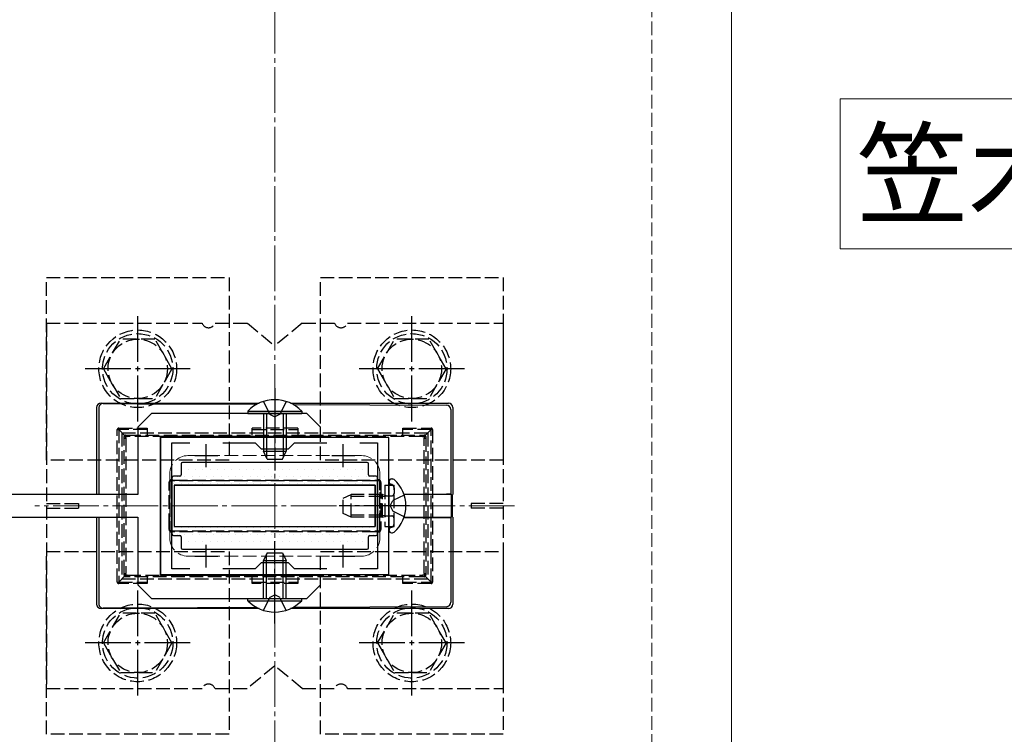
# Model space of a CAD drawing. Extents: x 262 to 2887, y 315 to 4212.
# Drawn here: x 1534 to 1750, y 1351 to 1507 of the extents above; entities that cross this region are included whole.
import ezdxf

# ---------------------------------------------------------------- set-up
doc = ezdxf.new("R2010")
doc.units = 0
doc.linetypes.add('YCENTER_1', pattern=[13, 10, -1, 1, -1])
doc.linetypes.add('YHIDDEN_1', pattern=[4, 3, -1])
for name, color, linetype, lineweight in [('USER1', 3, 'CONTINUOUS', 13), ('YKK_11', 7, 'CONTINUOUS', 30), ('YKK_12', 2, 'CONTINUOUS', 13), ('YKK_13', 4, 'CONTINUOUS', 30), ('YSS_K', 3, 'CONTINUOUS', 13)]:
    doc.layers.add(name, color=color, linetype=linetype, lineweight=lineweight)
doc.styles.add('text-b', font='txt')

msp = doc.modelspace()

# ---------------------------------------------------------------- linework, layer by layer
at = {"layer": 'USER1'}
for p, q in [((1714.06, 1468.84), (1714.06, 1489.84)), ((1714.06, 1489.84), (1849.13, 1489.84)), ((1714.06, 1457.02), (1714.06, 1468.84)), ((1849.13, 1457.02), (1714.06, 1457.02))]:
    msp.add_line(p, q, dxfattribs=at)
at = {"layer": 'YKK_11', "linetype": 'ByBlock', "lineweight": -2, "ltscale": 0.5}
for p, q in [((1615.29, 1415.75), (1565.29, 1415.75)), ((1565.29, 1415.75), (1565.29, 1385.75)), ((1567.79, 1386.95), (1567.79, 1414.55)), ((1567.79, 1414.55), (1571.66, 1414.55)), ((1578.93, 1414.55), (1585.99, 1414.55)), ((1585.99, 1414.55), (1587.29, 1413.25)), ((1593.29, 1413.25), (1594.59, 1414.55)), ((1594.59, 1414.55), (1601.66, 1414.55)), ((1608.93, 1414.55), (1612.79, 1414.55)), ((1612.79, 1414.55), (1612.79, 1386.95)), ((1615.29, 1385.75), (1615.29, 1415.75)), ((1587.29, 1413.25), (1593.29, 1413.25)), ((1587.29, 1388.25), (1585.99, 1386.95)), ((1593.29, 1388.25), (1587.29, 1388.25)), ((1594.59, 1386.95), (1593.29, 1388.25)), ((1571.66, 1386.95), (1567.79, 1386.95)), ((1585.99, 1386.95), (1578.93, 1386.95)), ((1601.66, 1386.95), (1594.59, 1386.95)), ((1612.79, 1386.95), (1608.93, 1386.95)), ((1565.29, 1385.75), (1615.29, 1385.75))]:
    msp.add_line(p, q, dxfattribs=at)
at = {"layer": 'YKK_11', "ltscale": 0.5}
for p, q in [((1575.29, 1409.25), (1575.29, 1414.25)), ((1605.29, 1409.25), (1605.29, 1414.25)), ((1572.79, 1411.75), (1577.79, 1411.75)), ((1602.79, 1411.75), (1607.79, 1411.75)), ((1575.29, 1387.25), (1575.29, 1392.25)), ((1605.29, 1387.25), (1605.29, 1392.25)), ((1572.79, 1389.75), (1577.79, 1389.75)), ((1602.79, 1389.75), (1607.79, 1389.75))]:
    msp.add_line(p, q, dxfattribs=at)
at = {"layer": 'YKK_12'}
msp.add_line((1690.29, 1600.75), (1690.29, 945.75), dxfattribs=at)
at = {"layer": 'YKK_12', "linetype": 'YHIDDEN_1'}
for p, q in [((1571.29, 1411.75), (1609.29, 1411.75)), ((1567.29, 1407.75), (1567.29, 1393.75)), ((1613.29, 1407.75), (1613.29, 1393.75)), ((1571.29, 1389.75), (1609.29, 1389.75))]:
    msp.add_line(p, q, dxfattribs=at)
at = {"layer": 'YKK_12', "linetype": 'YCENTER_1'}
msp.add_line((1642.79, 1400.75), (1537.79, 1400.75), dxfattribs=at)
at = {"layer": 'YKK_12', "linetype": 'YHIDDEN_1'}
for centre, start, end in [((1571.29, 1407.75), 90, 180), ((1609.29, 1407.75), 0, 90), ((1571.29, 1393.75), 180, 270), ((1609.29, 1393.75), 270, 0)]:
    msp.add_arc(centre, 4, start, end, dxfattribs=at)
at = {"layer": 'YKK_13', "linetype": 'YHIDDEN_1'}
for p, q in [((1540.29, 1450.75), (1580.29, 1450.75)), ((1540.29, 1410.75), (1540.29, 1450.75)), ((1580.29, 1450.75), (1580.29, 1410.75)), ((1600.29, 1450.75), (1640.29, 1450.75)), ((1600.29, 1410.75), (1600.29, 1450.75)), ((1640.29, 1450.75), (1640.29, 1410.75)), ((1540.29, 1440.75), (1574.38, 1440.75)), ((1540.29, 1440.75), (1540.29, 1360.75)), ((1577.21, 1440.75), (1584.29, 1440.75)), ((1584.29, 1440.75), (1590.29, 1435.75)), ((1596.29, 1440.75), (1590.29, 1435.75)), ((1596.29, 1440.75), (1603.38, 1440.75)), ((1606.21, 1440.75), (1640.29, 1440.75)), ((1640.29, 1440.75), (1640.29, 1360.75)), ((1552.79, 1430.75), (1556.54, 1437.25)), ((1564.04, 1437.25), (1556.54, 1437.25)), ((1567.79, 1430.75), (1564.05, 1437.25)), ((1612.79, 1430.75), (1616.54, 1437.25)), ((1624.04, 1437.25), (1616.54, 1437.25)), ((1627.79, 1430.75), (1624.05, 1437.25)), ((1552.79, 1430.75), (1556.54, 1424.25)), ((1567.79, 1430.75), (1564.05, 1424.25)), ((1612.79, 1430.75), (1616.54, 1424.25)), ((1627.79, 1430.75), (1624.05, 1424.25)), ((1556.54, 1424.25), (1564.05, 1424.25)), ((1587.79, 1423.61), (1589.15, 1420.83)), ((1592.79, 1423.61), (1591.44, 1420.83)), ((1616.54, 1424.25), (1624.05, 1424.25)), ((1589.15, 1420.83), (1590.29, 1420.22)), ((1591.44, 1420.83), (1590.29, 1420.22)), ((1555.82, 1384.05), (1555.82, 1417.45)), ((1555.82, 1417.45), (1556.12, 1417.45)), ((1556.12, 1417.75), (1562.32, 1417.75)), ((1556.12, 1417.75), (1556.12, 1417.45)), ((1562.32, 1417.45), (1556.12, 1417.45)), ((1556.12, 1417.45), (1556.12, 1384.05)), ((1557.4, 1416.16), (1556.12, 1417.45)), ((1556.79, 1416.75), (1556.79, 1384.75)), ((1556.79, 1416.75), (1623.79, 1416.75)), ((1557.62, 1416.25), (1557.98, 1416.25)), ((1557.98, 1416.25), (1622.61, 1416.25)), ((1562.32, 1417.75), (1562.32, 1416.25)), ((1585.32, 1416.25), (1585.32, 1417.75)), ((1595.32, 1417.75), (1585.32, 1417.75)), ((1585.32, 1417.45), (1595.32, 1417.45)), ((1595.32, 1417.75), (1595.32, 1416.25)), ((1618.32, 1417.75), (1624.52, 1417.75)), ((1618.32, 1416.25), (1618.32, 1417.75)), ((1624.52, 1417.45), (1618.32, 1417.45)), ((1622.61, 1416.25), (1623.02, 1416.25)), ((1623.23, 1416.16), (1624.52, 1417.45)), ((1623.79, 1416.75), (1623.79, 1384.75)), ((1624.52, 1417.75), (1624.52, 1417.45)), ((1624.82, 1417.45), (1624.52, 1417.45)), ((1624.52, 1384.05), (1624.52, 1417.45)), ((1624.82, 1417.45), (1624.82, 1384.05)), ((1557.32, 1415.54), (1557.32, 1415.95)), ((1557.32, 1385.95), (1557.32, 1415.54)), ((1557.32, 1415.54), (1557.69, 1415.54)), ((1557.69, 1415.54), (1557.69, 1385.95)), ((1622.63, 1415.9), (1558, 1415.9)), ((1622.99, 1415.58), (1623.32, 1415.58)), ((1622.99, 1385.92), (1622.99, 1415.58)), ((1623.32, 1415.95), (1623.32, 1415.58)), ((1623.32, 1415.58), (1623.32, 1385.92)), ((1580.29, 1410.75), (1540.29, 1410.75)), ((1640.29, 1410.75), (1600.29, 1410.75)), ((1567.18, 1396.11), (1567.18, 1405.38)), ((1567.18, 1405.38), (1567.32, 1405.38)), ((1567.32, 1405.95), (1567.32, 1405.38)), ((1567.32, 1405.38), (1567.32, 1396.11)), ((1568.18, 1406.25), (1567.62, 1406.25)), ((1612.42, 1406.25), (1568.18, 1406.25)), ((1568.2, 1406.39), (1612.43, 1406.39)), ((1613.02, 1406.25), (1612.42, 1406.25)), ((1613.32, 1405.34), (1613.32, 1405.95)), ((1613.32, 1396.15), (1613.32, 1405.34)), ((1613.48, 1405.34), (1613.32, 1405.34)), ((1613.48, 1405.34), (1613.48, 1396.15)), ((1614.39, 1405.25), (1614.39, 1396.25)), ((1614.39, 1405.25), (1616.39, 1405.25)), ((1615.87, 1405.44), (1615.62, 1405.53)), ((1616.39, 1396.25), (1616.39, 1405.25)), ((1605.29, 1402.45), (1606.99, 1403.25)), ((1606.99, 1398.25), (1606.99, 1403.25)), ((1613.89, 1403.25), (1606.99, 1403.25)), ((1613.89, 1398.25), (1613.89, 1403.25)), ((1613.89, 1403.25), (1614.39, 1403.08)), ((1614.39, 1403.08), (1614.78, 1402.95)), ((1618.62, 1403.12), (1616.16, 1401.89)), ((1616.39, 1404.69), (1616.39, 1403.45)), ((1540.29, 1401.25), (1547.29, 1401.25)), ((1547.29, 1401.25), (1547.29, 1400.25)), ((1605.29, 1399.05), (1605.29, 1402.45)), ((1613.89, 1402.81), (1606.07, 1402.81)), ((1613.89, 1402.81), (1614.39, 1402.87)), ((1614.39, 1402.87), (1614.99, 1402.95)), ((1614.78, 1402.95), (1615.29, 1402.95)), ((1615.29, 1402.95), (1615.89, 1402.95)), ((1615.55, 1400.75), (1616.16, 1401.89)), ((1633.29, 1401.25), (1633.29, 1400.25)), ((1640.29, 1401.25), (1633.29, 1401.25)), ((1540.29, 1400.25), (1547.29, 1400.25)), ((1606.99, 1398.25), (1605.29, 1399.05)), ((1615.55, 1400.75), (1616.16, 1399.6)), ((1618.62, 1398.37), (1616.16, 1399.6)), ((1640.29, 1400.25), (1633.29, 1400.25)), ((1613.89, 1398.68), (1606.07, 1398.68)), ((1613.89, 1398.25), (1606.99, 1398.25)), ((1613.89, 1398.68), (1614.39, 1398.62)), ((1613.89, 1398.25), (1614.39, 1398.42)), ((1614.39, 1398.62), (1614.99, 1398.55)), ((1614.39, 1398.42), (1614.78, 1398.55)), ((1614.78, 1398.55), (1615.29, 1398.55)), ((1615.29, 1398.55), (1615.89, 1398.55)), ((1616.39, 1396.81), (1616.39, 1398.05)), ((1567.32, 1396.11), (1567.18, 1396.11)), ((1567.32, 1396.11), (1567.32, 1395.55)), ((1567.62, 1395.25), (1568.18, 1395.25)), ((1568.18, 1395.25), (1612.42, 1395.25)), ((1612.43, 1395.1), (1568.2, 1395.1)), ((1612.42, 1395.25), (1613.02, 1395.25)), ((1613.32, 1395.55), (1613.32, 1396.15)), ((1613.32, 1396.15), (1613.48, 1396.15)), ((1614.39, 1396.25), (1616.39, 1396.25)), ((1615.87, 1396.05), (1615.62, 1395.96)), ((1540.29, 1390.75), (1580.29, 1390.75)), ((1540.29, 1350.75), (1540.29, 1390.75)), ((1580.29, 1390.75), (1580.29, 1350.75)), ((1600.29, 1390.75), (1640.29, 1390.75)), ((1600.29, 1350.75), (1600.29, 1390.75)), ((1640.29, 1390.75), (1640.29, 1350.75)), ((1557.32, 1385.55), (1557.32, 1385.95)), ((1557.32, 1385.95), (1557.69, 1385.95)), ((1622.99, 1385.92), (1623.32, 1385.92)), ((1623.32, 1385.92), (1623.32, 1385.55)), ((1555.82, 1384.05), (1556.12, 1384.05)), ((1557.4, 1385.33), (1556.12, 1384.05)), ((1556.12, 1384.05), (1562.32, 1384.05)), ((1556.12, 1383.75), (1556.12, 1384.05)), ((1562.32, 1383.75), (1556.12, 1383.75)), ((1556.79, 1384.75), (1623.79, 1384.75)), ((1557.98, 1385.25), (1557.62, 1385.25)), ((1622.61, 1385.25), (1557.98, 1385.25)), ((1558, 1385.6), (1622.63, 1385.6)), ((1562.32, 1385.25), (1562.32, 1383.75)), ((1585.32, 1383.75), (1585.32, 1385.25)), ((1585.32, 1384.05), (1595.32, 1384.05)), ((1595.32, 1383.75), (1585.32, 1383.75)), ((1595.32, 1385.25), (1595.32, 1383.75)), ((1618.32, 1383.75), (1618.32, 1385.25)), ((1618.32, 1384.05), (1624.52, 1384.05)), ((1624.52, 1383.75), (1618.32, 1383.75)), ((1623.02, 1385.25), (1622.61, 1385.25)), ((1623.23, 1385.33), (1624.52, 1384.05)), ((1624.82, 1384.05), (1624.52, 1384.05)), ((1624.52, 1383.75), (1624.52, 1384.05)), ((1587.79, 1377.88), (1589.15, 1380.66)), ((1589.15, 1380.66), (1590.29, 1381.27)), ((1591.44, 1380.66), (1590.29, 1381.27)), ((1592.79, 1377.88), (1591.44, 1380.66)), ((1552.79, 1370.75), (1556.54, 1377.25)), ((1564.04, 1377.25), (1556.54, 1377.25)), ((1567.79, 1370.75), (1564.05, 1377.25)), ((1612.79, 1370.75), (1616.54, 1377.25)), ((1624.04, 1377.25), (1616.54, 1377.25)), ((1627.79, 1370.75), (1624.05, 1377.25)), ((1552.79, 1370.75), (1556.54, 1364.25)), ((1567.79, 1370.75), (1564.05, 1364.25)), ((1612.79, 1370.75), (1616.54, 1364.25)), ((1627.79, 1370.75), (1624.05, 1364.25)), ((1590.29, 1365.75), (1584.29, 1360.75)), ((1596.29, 1360.75), (1590.29, 1365.75)), ((1556.54, 1364.25), (1564.05, 1364.25)), ((1616.54, 1364.25), (1624.05, 1364.25)), ((1540.29, 1360.75), (1574.38, 1360.75)), ((1577.21, 1360.75), (1584.29, 1360.75)), ((1596.29, 1360.75), (1603.38, 1360.75)), ((1606.21, 1360.75), (1640.29, 1360.75)), ((1580.29, 1350.75), (1540.29, 1350.75)), ((1640.29, 1350.75), (1600.29, 1350.75))]:
    msp.add_line(p, q, dxfattribs=at)
at = {"layer": 'YKK_13', "linetype": 'YCENTER_1'}
for p, q in [((1560.29, 1419.25), (1560.29, 1442.25)), ((1620.29, 1419.25), (1620.29, 1442.25)), ((1571.79, 1430.75), (1548.79, 1430.75)), ((1631.79, 1430.75), (1608.79, 1430.75)), ((1590.29, 1426.5), (1590.29, 1408.5)), ((1619.8, 1400.75), (1604.38, 1400.75)), ((1590.29, 1375), (1590.29, 1393)), ((1560.29, 1359.25), (1560.29, 1382.25)), ((1620.29, 1359.25), (1620.29, 1382.25)), ((1571.79, 1370.75), (1548.79, 1370.75)), ((1631.79, 1370.75), (1608.79, 1370.75))]:
    msp.add_line(p, q, dxfattribs=at)
at = {"layer": 'YKK_13'}
for p, q in [((1552.29, 1423.25), (1560.29, 1423.25)), ((1552.74, 1423.15), (1560.29, 1423.12)), ((1560.29, 1423.25), (1586.86, 1423.25)), ((1560.29, 1423.12), (1586.37, 1423)), ((1593.73, 1423.25), (1628.29, 1423.25)), ((1594.28, 1422.97), (1627.86, 1422.81)), ((1551.29, 1422.25), (1551.29, 1403.25)), ((1551.74, 1422.15), (1551.74, 1403.28)), ((1584.39, 1421.5), (1584.39, 1421)), ((1584.39, 1421.5), (1596.19, 1421.5)), ((1584.39, 1421), (1596.19, 1421)), ((1587.79, 1421), (1587.79, 1412.7)), ((1588.45, 1421), (1588.45, 1411.31)), ((1592.14, 1421), (1592.14, 1411.31)), ((1592.79, 1421), (1592.79, 1412.7)), ((1596.19, 1421.5), (1596.19, 1421)), ((1628.85, 1421.81), (1628.85, 1403.28)), ((1629.29, 1422.25), (1629.29, 1403.25)), ((1587.79, 1412.7), (1592.79, 1412.7)), ((1588.59, 1411), (1587.79, 1412.7)), ((1591.99, 1411), (1592.79, 1412.7)), ((1569.79, 1409.95), (1569.79, 1407.55)), ((1610.49, 1410.25), (1570.09, 1410.25)), ((1588.59, 1411), (1591.99, 1411)), ((1610.79, 1407.55), (1610.79, 1409.95)), ((1567.79, 1406.95), (1567.79, 1394.55)), ((1569.49, 1407.25), (1568.09, 1407.25)), ((1568.29, 1405.25), (1568.29, 1396.25)), ((1568.29, 1405.25), (1612.29, 1405.25)), ((1612.29, 1405.25), (1568.29, 1405.25)), ((1568.29, 1405.25), (1568.29, 1396.25)), ((1612.49, 1407.25), (1611.09, 1407.25)), ((1612.29, 1405.25), (1612.29, 1396.25)), ((1612.29, 1396.25), (1612.29, 1405.25)), ((1612.79, 1394.55), (1612.79, 1406.95)), ((1615.29, 1406.1), (1615.29, 1406)), ((1615.29, 1406), (1615.29, 1395.49)), ((1615.29, 1406), (1615.29, 1405.65)), ((1615.84, 1406.65), (1616.04, 1406.65)), ((1618.56, 1403.3), (1627.85, 1403.3)), ((1628.96, 1403.25), (1618.57, 1403.27)), ((1628.85, 1403.28), (1628.96, 1403.25)), ((1628.96, 1398.24), (1628.96, 1403.25)), ((1629.19, 1403.21), (1629.29, 1403.25)), ((1629.19, 1398.28), (1629.19, 1403.21)), ((1551.29, 1398.25), (1551.29, 1379.25)), ((1551.74, 1398.21), (1551.74, 1379.34)), ((1618.56, 1398.19), (1627.85, 1398.19)), ((1628.96, 1398.24), (1618.57, 1398.22)), ((1628.85, 1398.21), (1628.96, 1398.24)), ((1628.85, 1398.21), (1628.85, 1379.68)), ((1629.29, 1398.25), (1629.19, 1398.28)), ((1629.29, 1398.25), (1629.29, 1379.24)), ((1568.29, 1396.25), (1612.29, 1396.25)), ((1568.29, 1396.25), (1612.29, 1396.25)), ((1615.29, 1395.49), (1615.29, 1395.39)), ((1615.84, 1394.85), (1616.04, 1394.85)), ((1568.09, 1394.25), (1569.49, 1394.25)), ((1569.79, 1393.95), (1569.79, 1391.55)), ((1610.79, 1391.55), (1610.79, 1393.95)), ((1611.09, 1394.25), (1612.49, 1394.25)), ((1570.09, 1391.25), (1610.49, 1391.25)), ((1588.59, 1390.5), (1587.79, 1388.8)), ((1588.45, 1380.5), (1588.45, 1390.19)), ((1588.59, 1390.5), (1591.99, 1390.5)), ((1591.99, 1390.5), (1592.79, 1388.8)), ((1592.14, 1380.5), (1592.14, 1390.19)), ((1587.79, 1380.5), (1587.79, 1388.8)), ((1587.79, 1388.8), (1592.79, 1388.8)), ((1592.79, 1380.5), (1592.79, 1388.8)), ((1584.39, 1379.99), (1584.39, 1380.5)), ((1584.39, 1380.5), (1596.19, 1380.5)), ((1584.39, 1379.99), (1596.19, 1379.99)), ((1596.19, 1379.99), (1596.19, 1380.5)), ((1560.29, 1378.25), (1552.29, 1378.25)), ((1560.29, 1378.37), (1552.74, 1378.34)), ((1586.37, 1378.49), (1560.29, 1378.37)), ((1586.86, 1378.25), (1560.29, 1378.25)), ((1628.29, 1378.25), (1593.73, 1378.25)), ((1627.86, 1378.68), (1594.28, 1378.53))]:
    msp.add_line(p, q, dxfattribs=at)
at = {"layer": 'YKK_13', "linetype": 'ByBlock', "lineweight": -2, "ltscale": 0.5}
for p, q in [((1563.29, 1421), (1560.29, 1418)), ((1597.29, 1421), (1563.29, 1421)), ((1600.29, 1418), (1597.29, 1421)), ((1560.29, 1418), (1560.29, 1403.25)), ((1565.29, 1385.5), (1565.29, 1416)), ((1565.29, 1416), (1600.29, 1416)), ((1600.29, 1416), (1600.29, 1418)), ((1560.29, 1403.25), (1485.29, 1403.25)), ((1485.29, 1398.25), (1560.29, 1398.25)), ((1560.29, 1398.25), (1560.29, 1383.5)), ((1600.29, 1385.5), (1565.29, 1385.5)), ((1600.29, 1383.5), (1600.29, 1385.5)), ((1560.29, 1383.5), (1563.29, 1380.5)), ((1597.29, 1380.5), (1600.29, 1383.5)), ((1563.29, 1380.5), (1597.29, 1380.5))]:
    msp.add_line(p, q, dxfattribs=at)
at = {"layer": 'YKK_13', "linetype": 'Continuous'}
for p, q in [((1571.38, 1408.72), (1571.38, 1408.72)), ((1572.97, 1408.72), (1572.97, 1408.72)), ((1574.56, 1408.72), (1574.56, 1408.72)), ((1576.14, 1408.72), (1576.14, 1408.72)), ((1577.73, 1408.72), (1577.73, 1408.72)), ((1579.32, 1408.72), (1579.32, 1408.72)), ((1580.91, 1408.72), (1580.91, 1408.72)), ((1582.49, 1408.72), (1582.49, 1408.72)), ((1584.08, 1408.72), (1584.08, 1408.72)), ((1585.67, 1408.72), (1585.67, 1408.72)), ((1587.26, 1408.72), (1587.26, 1408.72)), ((1588.84, 1408.72), (1588.84, 1408.72)), ((1590.43, 1408.72), (1590.43, 1408.72)), ((1592.02, 1408.72), (1592.02, 1408.72)), ((1593.61, 1408.72), (1593.61, 1408.72)), ((1595.19, 1408.72), (1595.19, 1408.72)), ((1596.78, 1408.72), (1596.78, 1408.72)), ((1598.37, 1408.72), (1598.37, 1408.72)), ((1599.96, 1408.72), (1599.96, 1408.72)), ((1601.54, 1408.72), (1601.54, 1408.72)), ((1603.13, 1408.72), (1603.13, 1408.72)), ((1604.72, 1408.72), (1604.72, 1408.72)), ((1606.31, 1408.72), (1606.31, 1408.72)), ((1607.89, 1408.72), (1607.89, 1408.72)), ((1609.48, 1408.72), (1609.48, 1408.72)), ((1568.21, 1405.55), (1568.21, 1405.55)), ((1569, 1407.13), (1569, 1407.13)), ((1569.79, 1405.55), (1569.79, 1405.55)), ((1570.59, 1407.13), (1570.59, 1407.13)), ((1571.38, 1405.55), (1571.38, 1405.55)), ((1572.17, 1407.13), (1572.17, 1407.13)), ((1572.97, 1405.55), (1572.97, 1405.55)), ((1573.76, 1407.13), (1573.76, 1407.13)), ((1574.56, 1405.55), (1574.56, 1405.55)), ((1575.35, 1407.13), (1575.35, 1407.13)), ((1576.14, 1405.55), (1576.14, 1405.55)), ((1576.94, 1407.13), (1576.94, 1407.13)), ((1577.73, 1405.55), (1577.73, 1405.55)), ((1578.52, 1407.13), (1578.52, 1407.13)), ((1579.32, 1405.55), (1579.32, 1405.55)), ((1580.11, 1407.13), (1580.11, 1407.13)), ((1580.91, 1405.55), (1580.91, 1405.55)), ((1581.7, 1407.13), (1581.7, 1407.13)), ((1582.49, 1405.55), (1582.49, 1405.55)), ((1583.29, 1407.13), (1583.29, 1407.13)), ((1584.08, 1405.55), (1584.08, 1405.55)), ((1584.87, 1407.13), (1584.87, 1407.13)), ((1585.67, 1405.55), (1585.67, 1405.55)), ((1586.46, 1407.13), (1586.46, 1407.13)), ((1587.26, 1405.55), (1587.26, 1405.55)), ((1588.05, 1407.13), (1588.05, 1407.13)), ((1588.84, 1405.55), (1588.84, 1405.55)), ((1589.64, 1407.13), (1589.64, 1407.13)), ((1590.43, 1405.55), (1590.43, 1405.55)), ((1591.22, 1407.13), (1591.22, 1407.13)), ((1592.02, 1405.55), (1592.02, 1405.55)), ((1592.81, 1407.13), (1592.81, 1407.13)), ((1593.61, 1405.55), (1593.61, 1405.55)), ((1594.4, 1407.13), (1594.4, 1407.13)), ((1595.19, 1405.55), (1595.19, 1405.55)), ((1595.99, 1407.13), (1595.99, 1407.13)), ((1596.78, 1405.55), (1596.78, 1405.55)), ((1597.57, 1407.13), (1597.57, 1407.13)), ((1598.37, 1405.55), (1598.37, 1405.55)), ((1599.16, 1407.13), (1599.16, 1407.13)), ((1599.96, 1405.55), (1599.96, 1405.55)), ((1600.75, 1407.13), (1600.75, 1407.13)), ((1601.54, 1405.55), (1601.54, 1405.55)), ((1602.34, 1407.13), (1602.34, 1407.13)), ((1603.13, 1405.55), (1603.13, 1405.55)), ((1603.92, 1407.13), (1603.92, 1407.13)), ((1604.72, 1405.55), (1604.72, 1405.55)), ((1605.51, 1407.13), (1605.51, 1407.13)), ((1606.31, 1405.55), (1606.31, 1405.55)), ((1607.1, 1407.13), (1607.1, 1407.13)), ((1607.89, 1405.55), (1607.89, 1405.55)), ((1608.69, 1407.13), (1608.69, 1407.13)), ((1609.48, 1405.55), (1609.48, 1405.55)), ((1610.27, 1407.13), (1610.27, 1407.13)), ((1611.07, 1405.55), (1611.07, 1405.55)), ((1611.86, 1407.13), (1611.86, 1407.13)), ((1612.66, 1405.55), (1612.66, 1405.55)), ((1568.21, 1402.37), (1568.21, 1402.37)), ((1612.66, 1402.37), (1612.66, 1402.37)), ((1568.21, 1399.2), (1568.21, 1399.2)), ((1612.66, 1399.2), (1612.66, 1399.2)), ((1568.21, 1396.02), (1568.21, 1396.02)), ((1569, 1394.43), (1569, 1394.43)), ((1569.79, 1396.02), (1569.79, 1396.02)), ((1570.59, 1394.43), (1570.59, 1394.43)), ((1571.38, 1396.02), (1571.38, 1396.02)), ((1572.17, 1394.43), (1572.17, 1394.43)), ((1572.97, 1396.02), (1572.97, 1396.02)), ((1573.76, 1394.43), (1573.76, 1394.43)), ((1574.56, 1396.02), (1574.56, 1396.02)), ((1575.35, 1394.43), (1575.35, 1394.43)), ((1576.14, 1396.02), (1576.14, 1396.02)), ((1576.94, 1394.43), (1576.94, 1394.43)), ((1577.73, 1396.02), (1577.73, 1396.02)), ((1578.52, 1394.43), (1578.52, 1394.43)), ((1579.32, 1396.02), (1579.32, 1396.02)), ((1580.11, 1394.43), (1580.11, 1394.43)), ((1580.91, 1396.02), (1580.91, 1396.02)), ((1581.7, 1394.43), (1581.7, 1394.43)), ((1582.49, 1396.02), (1582.49, 1396.02)), ((1583.29, 1394.43), (1583.29, 1394.43)), ((1584.08, 1396.02), (1584.08, 1396.02)), ((1584.87, 1394.43), (1584.87, 1394.43)), ((1585.67, 1396.02), (1585.67, 1396.02)), ((1586.46, 1394.43), (1586.46, 1394.43)), ((1587.26, 1396.02), (1587.26, 1396.02)), ((1588.05, 1394.43), (1588.05, 1394.43)), ((1588.84, 1396.02), (1588.84, 1396.02)), ((1589.64, 1394.43), (1589.64, 1394.43)), ((1590.43, 1396.02), (1590.43, 1396.02)), ((1591.22, 1394.43), (1591.22, 1394.43)), ((1592.02, 1396.02), (1592.02, 1396.02)), ((1592.81, 1394.43), (1592.81, 1394.43)), ((1593.61, 1396.02), (1593.61, 1396.02)), ((1594.4, 1394.43), (1594.4, 1394.43)), ((1595.19, 1396.02), (1595.19, 1396.02)), ((1595.99, 1394.43), (1595.99, 1394.43)), ((1596.78, 1396.02), (1596.78, 1396.02)), ((1597.57, 1394.43), (1597.57, 1394.43)), ((1598.37, 1396.02), (1598.37, 1396.02)), ((1599.16, 1394.43), (1599.16, 1394.43)), ((1599.96, 1396.02), (1599.96, 1396.02)), ((1600.75, 1394.43), (1600.75, 1394.43)), ((1601.54, 1396.02), (1601.54, 1396.02)), ((1602.34, 1394.43), (1602.34, 1394.43)), ((1603.13, 1396.02), (1603.13, 1396.02)), ((1603.92, 1394.43), (1603.92, 1394.43)), ((1604.72, 1396.02), (1604.72, 1396.02)), ((1605.51, 1394.43), (1605.51, 1394.43)), ((1606.31, 1396.02), (1606.31, 1396.02)), ((1607.1, 1394.43), (1607.1, 1394.43)), ((1607.89, 1396.02), (1607.89, 1396.02)), ((1608.69, 1394.43), (1608.69, 1394.43)), ((1609.48, 1396.02), (1609.48, 1396.02)), ((1610.27, 1394.43), (1610.27, 1394.43)), ((1611.07, 1396.02), (1611.07, 1396.02)), ((1611.86, 1394.43), (1611.86, 1394.43)), ((1612.66, 1396.02), (1612.66, 1396.02)), ((1571.38, 1392.85), (1571.38, 1392.85)), ((1572.97, 1392.85), (1572.97, 1392.85)), ((1574.56, 1392.85), (1574.56, 1392.85)), ((1576.14, 1392.85), (1576.14, 1392.85)), ((1577.73, 1392.85), (1577.73, 1392.85)), ((1579.32, 1392.85), (1579.32, 1392.85)), ((1580.91, 1392.85), (1580.91, 1392.85)), ((1582.49, 1392.85), (1582.49, 1392.85)), ((1584.08, 1392.85), (1584.08, 1392.85)), ((1585.67, 1392.85), (1585.67, 1392.85)), ((1587.26, 1392.85), (1587.26, 1392.85)), ((1588.84, 1392.85), (1588.84, 1392.85)), ((1590.43, 1392.85), (1590.43, 1392.85)), ((1592.02, 1392.85), (1592.02, 1392.85)), ((1593.61, 1392.85), (1593.61, 1392.85)), ((1595.19, 1392.85), (1595.19, 1392.85)), ((1596.78, 1392.85), (1596.78, 1392.85)), ((1598.37, 1392.85), (1598.37, 1392.85)), ((1599.96, 1392.85), (1599.96, 1392.85)), ((1601.54, 1392.85), (1601.54, 1392.85)), ((1603.13, 1392.85), (1603.13, 1392.85)), ((1604.72, 1392.85), (1604.72, 1392.85)), ((1606.31, 1392.85), (1606.31, 1392.85)), ((1607.89, 1392.85), (1607.89, 1392.85)), ((1609.48, 1392.85), (1609.48, 1392.85)), ((1570.59, 1391.26), (1570.59, 1391.26)), ((1572.17, 1391.26), (1572.17, 1391.26)), ((1573.76, 1391.26), (1573.76, 1391.26)), ((1575.35, 1391.26), (1575.35, 1391.26)), ((1576.94, 1391.26), (1576.94, 1391.26)), ((1578.52, 1391.26), (1578.52, 1391.26)), ((1580.11, 1391.26), (1580.11, 1391.26)), ((1581.7, 1391.26), (1581.7, 1391.26)), ((1583.29, 1391.26), (1583.29, 1391.26)), ((1584.87, 1391.26), (1584.87, 1391.26)), ((1586.46, 1391.26), (1586.46, 1391.26)), ((1588.05, 1391.26), (1588.05, 1391.26)), ((1589.64, 1391.26), (1589.64, 1391.26)), ((1591.22, 1391.26), (1591.22, 1391.26)), ((1592.81, 1391.26), (1592.81, 1391.26)), ((1594.4, 1391.26), (1594.4, 1391.26)), ((1595.99, 1391.26), (1595.99, 1391.26)), ((1597.57, 1391.26), (1597.57, 1391.26)), ((1599.16, 1391.26), (1599.16, 1391.26)), ((1600.75, 1391.26), (1600.75, 1391.26)), ((1602.34, 1391.26), (1602.34, 1391.26)), ((1603.92, 1391.26), (1603.92, 1391.26)), ((1605.51, 1391.26), (1605.51, 1391.26)), ((1607.1, 1391.26), (1607.1, 1391.26)), ((1608.69, 1391.26), (1608.69, 1391.26)), ((1610.27, 1391.26), (1610.27, 1391.26))]:
    msp.add_line(p, q, dxfattribs=at)
at = {"layer": 'YKK_13', "linetype": 'YHIDDEN_1'}
for centre, radius in [((1560.29, 1430.75), 8.5), ((1560.29, 1430.75), 7.7), ((1620.29, 1430.75), 8.5), ((1620.29, 1430.75), 7.7), ((1560.29, 1430.75), 6.5), ((1620.29, 1430.75), 6.5), ((1560.29, 1370.75), 8.5), ((1560.29, 1370.75), 7.7), ((1560.29, 1370.75), 6.5), ((1620.29, 1370.75), 8.5), ((1620.29, 1370.75), 7.7), ((1620.29, 1370.75), 6.5)]:
    msp.add_circle(centre, radius, dxfattribs=at)
for centre, radius, start, end in [((1575.79, 1441.25), 1.5, 199.4712, 340.5288), ((1604.79, 1441.25), 1.5, 199.4712, 340.5288), ((1556.12, 1417.45), 0.3, 90, 180), ((1557.62, 1415.95), 0.3, 90, 180), ((1557.09, 1416), 0.583, 351.5985, 24.4924), ((1556.77, 1415.99), 1.24, 355.4876, 11.8012), ((1621.39, 1415.99), 1.24, 355.4876, 11.8012), ((1628.42, 1416.01), 5.41, 177.4682, 180.9049), ((1623.02, 1415.95), 0.3, 0, 90), ((1624.52, 1417.45), 0.3, 0, 90), ((1557.57, 1416.94), 1.02, 255.766, 275.3463), ((1623.09, 1416.89), 0.972, 265.4879, 283.5781), ((1567.63, 1405.94), 0.482, 84.9438, 184.7599), ((1567.18, 1406.14), 0.242, 264.0168, 304.7655), ((1567.62, 1405.95), 0.3, 90, 180), ((1567.46, 1406.4), 0.22, 316.1348, 6.7897), ((1567.82, 1406.37), 0.377, 341.169, 3.632), ((1612.06, 1406.37), 0.377, 341.169, 3.632), ((1613.03, 1405.95), 0.481, 354.8078, 94.945), ((1613.43, 1406.39), 0.439, 175.733, 199.6405), ((1613.02, 1405.95), 0.3, 0, 90), ((1613.48, 1406.21), 0.313, 239.0358, 276.4521), ((1615.79, 1406), 0.5, 180, 250), ((1615.59, 1404.69), 0.8, 0, 70), ((1615.89, 1403.45), 0.5, 270, 0), ((1615.59, 1396.81), 0.8, 290, 0), ((1615.89, 1398.05), 0.5, 0, 90), ((1567.63, 1395.55), 0.482, 175.2476, 275.0487), ((1567.18, 1395.35), 0.242, 55.2345, 95.9832), ((1567.62, 1395.55), 0.3, 180, 270), ((1567.46, 1395.09), 0.22, 353.2103, 43.8652), ((1567.82, 1395.12), 0.377, 356.368, 18.831), ((1612.06, 1395.12), 0.377, 356.368, 18.831), ((1613.03, 1395.54), 0.481, 265.0632, 5.184), ((1613.43, 1395.1), 0.439, 160.3595, 184.267), ((1613.02, 1395.55), 0.3, 270, 360), ((1613.48, 1395.28), 0.313, 83.5479, 120.9642), ((1615.79, 1395.49), 0.5, 110, 180), ((1556.12, 1384.05), 0.3, 180, 270), ((1557.57, 1384.56), 1.02, 84.6537, 104.234), ((1557.62, 1385.55), 0.3, 180, 270), ((1557.09, 1385.49), 0.583, 335.5076, 8.4015), ((1556.77, 1385.5), 1.24, 348.1988, 4.5124), ((1621.39, 1385.5), 1.24, 348.1988, 4.5124), ((1628.42, 1385.48), 5.41, 179.0951, 182.5318), ((1623.09, 1384.6), 0.972, 76.4219, 94.5121), ((1623.02, 1385.55), 0.3, 270, 0), ((1624.52, 1384.05), 0.3, 270, 0), ((1575.79, 1360.25), 1.5, 19.4712, 160.5288), ((1604.79, 1360.25), 1.5, 19.4712, 160.5288)]:
    msp.add_arc(centre, radius, start, end, dxfattribs=at)
at = {"layer": 'YKK_13'}
for centre, radius, start, end in [((1552.29, 1422.25), 1, 90, 180), ((1552.74, 1422.15), 1, 89.7383, 180), ((1590.29, 1415.76), 8.23, 44.2189, 135.7811), ((1627.85, 1421.81), 1, 0.1816, 89.5561), ((1615.84, 1406.1), 0.545, 90, 180), ((1616.04, 1406.1), 0.55, 48.4392, 90), ((1611.29, 1400.75), 7.7, 311.5608, 48.4392), ((1615.84, 1395.39), 0.545, 180, 270), ((1616.04, 1395.4), 0.55, 270, 311.5608), ((1590.29, 1385.73), 8.23, 224.2189, 315.7811), ((1627.85, 1379.68), 1, 270.4439, 359.8184), ((1552.29, 1379.25), 1, 180, 270), ((1552.74, 1379.34), 1, 180, 270.2617)]:
    msp.add_arc(centre, radius, start, end, dxfattribs=at)
for centre, major_axis, ratio, start_param, end_param in [((1628.29, 1422.24), (-0.883, -0.487), 0.991424, 2.641259, 4.204772), ((1570.09, 1409.95), (-0.212, 0.212), 0.999695, 5.497939, 7.068431), ((1610.49, 1409.95), (0.212, 0.212), 0.999695, 5.497939, 7.068431), ((1569.49, 1407.55), (0.212, -0.212), 0.999695, 5.497939, 7.068431), ((1611.09, 1407.55), (-0.212, -0.212), 0.999695, 5.497939, 7.068431), ((1568.09, 1406.95), (-0.212, 0.212), 0.999695, 5.497939, 7.068431), ((1612.49, 1406.95), (0.212, 0.212), 0.999695, 5.497939, 7.068431), ((1627.85, 1403.28), (-1, 0), 0.017455, 3.193953, 4.712389), ((1627.85, 1398.21), (-1, 0), 0.017455, 1.570796, 3.089233), ((1568.09, 1394.55), (-0.212, -0.212), 0.999695, 5.497939, 7.068431), ((1612.49, 1394.55), (0.212, -0.212), 0.999695, 5.497939, 7.068431), ((1569.49, 1393.95), (0.212, 0.212), 0.999695, 5.497939, 7.068431), ((1611.09, 1393.95), (-0.212, 0.212), 0.999695, 5.497939, 7.068431), ((1570.09, 1391.55), (-0.212, -0.212), 0.999695, 5.497939, 7.068431), ((1610.49, 1391.55), (0.212, -0.212), 0.999695, 5.497939, 7.068431), ((1628.29, 1379.25), (-0.883, 0.487), 0.991424, 2.078413, 3.641926)]:
    msp.add_ellipse(centre, major_axis=major_axis, ratio=ratio, start_param=start_param, end_param=end_param, dxfattribs=at)
at = {"layer": 'YKK_13', "linetype": 'YHIDDEN_1'}
for centre, major_axis, ratio, start_param, end_param in [((1557.62, 1416.09), (-0.21, 3.04), 0.01114, 4.528748, 4.654063), ((1557.76, 1415.95), (3.04, -0.21), 0.01114, 4.679691, 4.79208), ((1623.17, 1415.95), (3.04, 0.21), 0.004381, 4.534366, 4.661262), ((1623.02, 1415.8), (0.21, 3.04), 0.004381, 1.529747, 1.643572), ((1567.02, 1406.67), (-0.21, 3.04), 0.027874, 4.272473, 4.454729), ((1567.14, 1406.55), (3.04, -0.21), 0.027874, 4.890283, 5.068111), ((1613.75, 1406.55), (3.04, 0.21), 0.022498, 4.264468, 4.45957), ((1613.62, 1406.41), (0.21, 3.04), 0.022498, 1.741143, 1.932107), ((1567.02, 1394.82), (0.21, 3.04), 0.027874, 4.970049, 5.152305), ((1567.14, 1394.95), (3.04, 0.21), 0.027874, 1.215075, 1.392902), ((1613.75, 1394.95), (3.04, -0.21), 0.022498, 1.823615, 2.018717), ((1613.62, 1395.08), (-0.21, 3.04), 0.022498, 1.209486, 1.40045), ((1557.62, 1385.4), (0.21, 3.04), 0.01114, 4.770715, 4.89603), ((1623.02, 1385.7), (-0.21, 3.04), 0.004381, 1.498021, 1.611846), ((1557.76, 1385.55), (3.04, 0.21), 0.01114, 1.491105, 1.603494), ((1623.17, 1385.55), (3.04, -0.21), 0.004381, 1.621924, 1.74882)]:
    msp.add_ellipse(centre, major_axis=major_axis, ratio=ratio, start_param=start_param, end_param=end_param, dxfattribs=at)
at = {"layer": 'YSS_K', "linetype": 'YCENTER_1'}
msp.add_line((1590.29, 797.75), (1590.29, 1700.75), dxfattribs=at)
at = {"layer": 'YSS_K', "linetype": 'YHIDDEN_1'}
msp.add_line((1672.79, 935.75), (1672.79, 1618.25), dxfattribs=at)

# ---------------------------------------------------------------- texts
at = {"layer": 'USER1', "style": 'text-b'}
msp.add_text('笠木平面図', height=18, dxfattribs=at).set_placement((1717.57, 1464.37))

doc.saveas('drawing.dxf')
